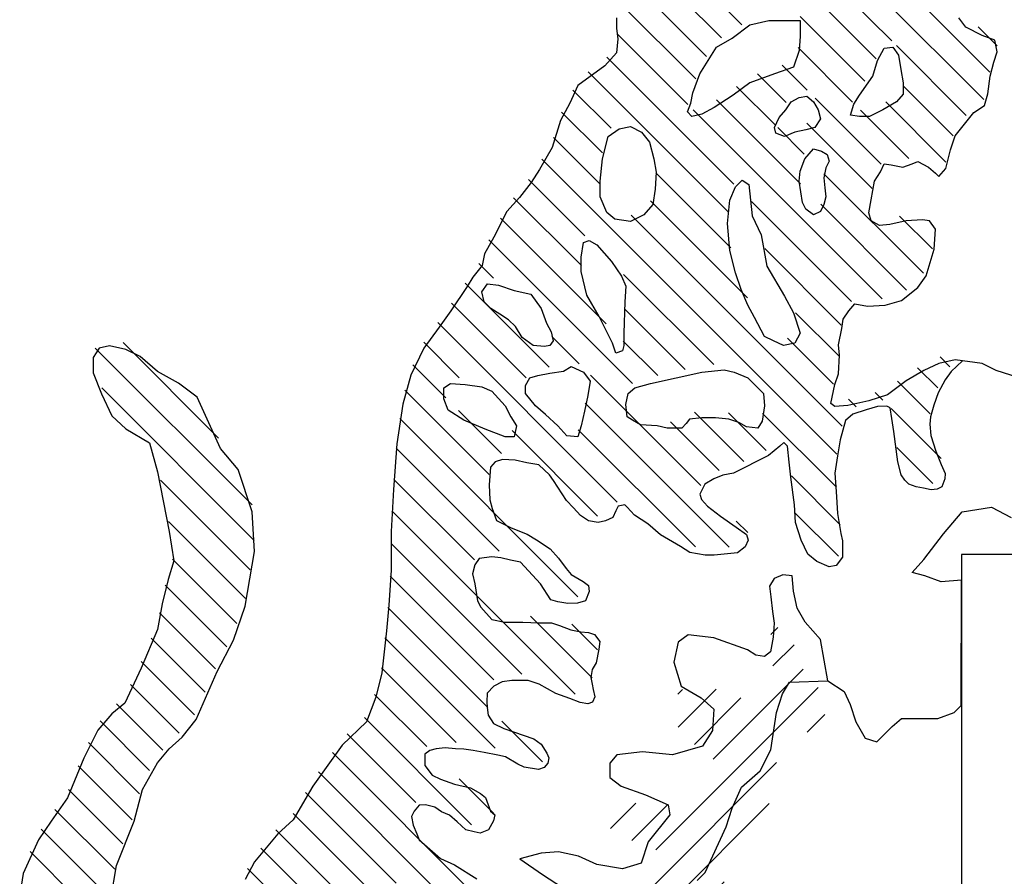
# Model space of a CAD drawing. Units: inches. Extents: x -4 to 527058, y 1 to 279668.
# Drawn here: x 78502 to 79316, y 266484 to 267192 of the extents above; entities that cross this region are included whole.
import ezdxf

# ---------------------------------------------------------------- set-up
doc = ezdxf.new("R2010")
doc.units = ezdxf.units.IN
doc.header["$MEASUREMENT"] = 0
doc.layers.add('AC', color=7, linetype='Continuous')

# ---------------------------------------------------------------- blocks, each defined once
blk = doc.blocks.new('*X39')
at = {"color": 0}
for p, q in [((1073.8694, 264.4186), (1073.1671, 265.1208)), ((1073.9939, 264.5592), (1073.4529, 265.1002)), ((1074.7232, 264.0951), (1073.77, 265.0484)), ((1072.804, 264.6884), (1072.4997, 264.9928)), ((1072.439, 264.258), (1071.8422, 264.8548)), ((1072.526, 264.4362), (1072.0609, 264.9013)), ((1072.6439, 264.5834), (1072.3183, 264.909)), ((1074.7726, 264.3109), (1074.2665, 264.8169)), ((1073.7814, 264.2414), (1073.2682, 264.7546)), ((1072.3765, 264.0553), (1071.8194, 264.6124)), ((1074.829, 264.5196), (1074.6784, 264.6702)), ((1073.6831, 264.0745), (1073.2504, 264.5072)), ((1074.5851, 263.968), (1074.0307, 264.5224)), ((1072.7422, 263.4245), (1071.7351, 264.4316)), ((1072.6965, 263.205), (1071.586, 264.3155)), ((1073.1571, 264.0703), (1072.9287, 264.2986)), ((1073.323, 264.1695), (1073.1237, 264.3688)), ((1071.7678, 263.8685), (1071.4657, 264.1706)), ((1073.0707, 263.8914), (1072.7631, 264.1991)), ((1074.4804, 263.8076), (1074.0833, 264.2047)), ((1073.2707, 263.4263), (1072.6034, 264.0936)), ((1073.9095, 263.583), (1073.386, 264.1065)), ((1074.4234, 263.5994), (1073.9455, 264.0773)), ((1071.6997, 263.6715), (1071.3758, 263.9954)), ((1073.9172, 262.5146), (1072.4182, 264.0136)), ((1074.1305, 263.6271), (1073.7462, 264.0115)), ((1073.838, 263.3893), (1073.3202, 263.9072)), ((1073.2992, 263.6629), (1073.0896, 263.8726)), ((1071.6823, 263.4237), (1071.3109, 263.7951)), ((1073.5583, 261.2825), (1071.2187, 263.6221)), ((1072.7176, 262.9187), (1072.1217, 263.5147)), ((1071.5603, 263.0154), (1071.1145, 263.4611)), ((1074.2447, 262.7175), (1073.4563, 263.5058)), ((1071.5323, 262.7782), (1070.9948, 263.3156)), ((1072.8486, 262.5225), (1072.0801, 263.2911)), ((1073.6737, 262.493), (1072.8805, 263.2861)), ((1074.1119, 262.5851), (1073.4311, 263.2658)), ((1071.7283, 262.3171), (1070.89, 263.1553)), ((1073.6014, 261.5046), (1071.9276, 263.1784)), ((1074.3157, 262.9116), (1074.0559, 263.1714)), ((1071.9369, 261.8433), (1070.7982, 262.982)), ((1073.5939, 262.3076), (1072.9863, 262.9152)), ((1070.8365, 262.6785), (1070.7186, 262.7964)), ((1072.5823, 261.9933), (1071.8669, 262.7087)), ((1071.2761, 261.9737), (1070.6097, 262.6401)), ((1071.0953, 261.8893), (1070.5036, 262.4811)), ((1072.3554, 261.955), (1071.8735, 262.437)), ((1073.5767, 262.0596), (1073.231, 262.4053)), ((1071.8158, 260.9037), (1070.3933, 262.3262)), ((1071.5158, 261.9992), (1071.2986, 262.2164)), ((1073.533, 261.8382), (1073.1681, 262.203)), ((1068.9214, 260.8812), (1067.6778, 262.1249)), ((1068.6561, 261.4118), (1067.8985, 262.1694)), ((1070.5642, 261.8901), (1070.2823, 262.172)), ((1072.1376, 261.9077), (1071.8651, 262.1802)), ((1074.4548, 261.977), (1074.3765, 262.0553)), ((1070.4581, 261.7311), (1070.1965, 261.9927)), ((1074.3581, 261.8086), (1074.1982, 261.9685)), ((1072.4806, 261.0344), (1071.6046, 261.9104)), ((1068.938, 260.5995), (1067.7287, 261.8088)), ((1074.2983, 261.6032), (1074.0389, 261.8626)), ((1070.8025, 261.1215), (1070.1335, 261.7905)), ((1073.712, 261.6592), (1073.6505, 261.7207)), ((1073.9236, 261.7127), (1073.8631, 261.7732)), ((1072.7044, 260.5454), (1071.5613, 261.6885)), ((1074.3861, 261.2502), (1073.9904, 261.646)), ((1071.505, 260.1539), (1070.0924, 261.5664)), ((1070.9001, 261.289), (1070.5581, 261.631)), ((1072.8202, 261.2252), (1072.4297, 261.6156)), ((1072.997, 261.3135), (1072.6981, 261.6124)), ((1073.5546, 261.0211), (1072.9687, 261.6069)), ((1072.6249, 261.1553), (1072.2389, 261.5413)), ((1071.6614, 260.793), (1070.9839, 261.4704)), ((1072.4369, 260.5478), (1071.5072, 261.4775)), ((1070.8797, 260.514), (1070.0636, 261.3301)), ((1074.3187, 261.0524), (1074.0343, 261.3369)), ((1073.586, 260.7245), (1073.1996, 261.1109)), ((1068.9065, 260.3658), (1068.1938, 261.0786)), ((1070.6837, 260.4448), (1070.0446, 261.0839)), ((1071.4837, 259.3797), (1070.0301, 260.8333)), ((1073.5708, 260.4745), (1073.2286, 260.8167)), ((1068.8679, 260.1393), (1068.2585, 260.7487)), ((1072.853, 260.662), (1072.7613, 260.7537)), ((1071.0595, 259.5387), (1070.0238, 260.5744)), ((1068.8013, 259.9407), (1068.2896, 260.4524)), ((1070.8382, 259.4948), (1070.0172, 260.3158)), ((1068.72, 259.7568), (1068.2319, 260.245)), ((1068.631, 259.5807), (1068.1864, 260.0253)), ((1070.7919, 259.276), (1069.999, 260.0688)), ((1071.6185, 259.51), (1071.1294, 259.9991)), ((1071.6608, 259.7328), (1071.457, 259.9367)), ((1068.55, 259.3965), (1068.1214, 259.8252)), ((1070.8499, 258.9528), (1069.975, 259.8277)), ((1068.4654, 259.2159), (1068.0424, 259.639)), ((1070.5397, 258.9979), (1069.9472, 259.5903)), ((1068.3443, 259.0719), (1067.958, 259.4582)), ((1070.3061, 258.9663), (1069.8931, 259.3793)), ((1068.2131, 258.9379), (1067.8455, 259.3056)), ((1068.1087, 258.7771), (1067.7174, 259.1685)), ((1070.662, 258.3452), (1069.8119, 259.1953)), ((1071.2232, 258.8446), (1070.902, 259.1658)), ((1070.2207, 258.5213), (1069.676, 259.066)), ((1068.0293, 258.5914), (1067.6239, 258.9968)), ((1070.8826, 257.5943), (1069.5578, 258.9191)), ((1067.9704, 258.3852), (1067.542, 258.8135)), ((1070.4636, 257.7481), (1069.4473, 258.7644)), ((1070.8377, 258.4347), (1070.5629, 258.7095)), ((1067.8953, 258.1951), (1067.4646, 258.6258)), ((1070.0626, 257.8839), (1069.3443, 258.6023)), ((1067.8327, 257.9925), (1067.358, 258.4672)), ((1069.8499, 257.8314), (1069.2464, 258.435)), ((1067.7923, 257.7677), (1067.2496, 258.3104)), ((1070.5074, 256.9088), (1069.1106, 258.3056)), ((1067.7829, 257.512), (1067.162, 258.1329)), ((1070.3365, 256.8145), (1068.99, 258.161)), ((1069.7071, 257.1788), (1068.886, 257.9998))]:
    blk.add_line(p, q, dxfattribs=at)
blk = doc.blocks.new('*X40')
at = {"color": 0}
for p, q in [((1073.0344, 260.3035), (1073.0915, 260.3606)), ((1073.052, 260.056), (1073.2195, 260.2235)), ((1072.5786, 259.3174), (1073.2913, 260.0301)), ((1072.1241, 258.5977), (1073.4115, 259.8851)), ((1072.2981, 259.8324), (1072.334, 259.8683)), ((1072.3009, 259.57), (1072.6025, 259.8716)), ((1072.4294, 259.4333), (1072.7976, 259.8015)), ((1073.3224, 259.5309), (1073.4628, 259.6713)), ((1072.1021, 258.3106), (1073.0808, 259.2892)), ((1071.2774, 257.2207), (1073.0214, 258.9647)), ((1071.7624, 258.7663), (1071.9637, 258.9676)), ((1071.9333, 258.6721), (1072.216, 258.9548)), ((1071.4882, 257.1664), (1072.6659, 258.344)), ((1071.0901, 258.094), (1071.1494, 258.1534)), ((1071.2478, 257.9866), (1071.4267, 258.1655)), ((1071.4011, 257.8747), (1071.622, 258.0956)), ((1071.472, 257.6805), (1071.8408, 258.0493)), ((1071.5593, 256.9723), (1072.4392, 257.8522)), ((1071.3502, 256.498), (1072.5058, 257.6536)), ((1072.0801, 256.9628), (1072.5823, 257.4649)), ((1072.339, 256.9565), (1072.6629, 257.2803)), ((1071.8159, 256.1682), (1072.7526, 257.105)), ((1071.7017, 255.7888), (1072.8302, 256.9173)), ((1071.6511, 255.4731), (1072.8383, 256.6603)), ((1071.4105, 256.2932), (1071.6161, 256.4988)), ((1071.7236, 255.2804), (1072.8477, 256.4045)), ((1071.4792, 254.7709), (1072.5909, 255.8826)), ((1071.6886, 254.7151), (1072.535, 255.5616)), ((1074.04, 255.2103), (1074.3426, 255.513)), ((1071.7683, 254.5297), (1072.4963, 255.2577)), ((1073.9644, 254.8696), (1074.1766, 255.0818)), ((1071.495, 255.0518), (1071.5127, 255.0695)), ((1071.73, 254.2262), (1072.491, 254.9872)), ((1071.7848, 254.0158), (1072.506, 254.737)), ((1073.2275, 254.1327), (1073.7179, 254.6231)), ((1073.6123, 254.2523), (1074.0082, 254.6482)), ((1072.2993, 254.2651), (1072.6227, 254.5885)), ((1072.3836, 254.0843), (1072.8522, 254.5528)), ((1072.7951, 254.2306), (1073.1075, 254.543)), ((1073.0736, 254.244), (1073.4045, 254.5748)), ((1072.5068, 253.9423), (1072.6936, 254.1291))]:
    blk.add_line(p, q, dxfattribs=at)

msp = doc.modelspace()

# ---------------------------------------------------------------- linework, layer by layer
at = {"layer": 'AC', "color": 2}
for p, q in [((78995.65, 267193.46, 500), (78995.65, 267184.77, 500)), ((79105.99, 267187.66, 500), (79121.69, 267191.36, 500)), ((79121.69, 267191.36, 500), (79147.56, 267191.36, 500)), ((79147.56, 267191.36, 500), (79147.56, 267178.43, 500)), ((79284.41, 267185.74, 500), (79278.62, 267193.46, 500)), ((78995.65, 267184.77, 500), (78996.62, 267176.09, 500)), ((79091.21, 267176.58, 500), (79105.99, 267187.66, 500)), ((79297.93, 267178.98, 500), (79284.41, 267185.74, 500)), ((78996.62, 267176.09, 500), (78995.65, 267164.51, 500)), ((79078.27, 267169.2, 500), (79091.21, 267176.58, 500)), ((79147.56, 267178.43, 500), (79146.64, 267166.43, 500)), ((79308.56, 267175.12, 500), (79297.93, 267178.98, 500)), ((79310.49, 267165.47, 500), (79308.56, 267175.12, 500)), ((78995.65, 267164.51, 500), (78986, 267153.89, 500)), ((79064.42, 267147.04, 500), (79078.27, 267169.2, 500)), ((79146.64, 267166.43, 500), (79142.02, 267152.58, 500)), ((79211.3, 267158.12, 500), (79216.85, 267168.27, 500)), ((79216.85, 267168.27, 500), (79224.24, 267169.2, 500)), ((79224.24, 267169.2, 500), (79228.85, 267162.74, 500)), ((79307.59, 267156.79, 500), (79310.49, 267165.47, 500)), ((79207.61, 267145.2, 500), (79211.3, 267158.12, 500)), ((79228.85, 267162.74, 500), (79230.7, 267150.73, 500)), ((79304.69, 267145.2, 500), (79307.59, 267156.79, 500)), ((78986, 267153.89, 500), (78963.78, 267137.48, 500)), ((79142.02, 267152.58, 500), (79126.31, 267147.04, 500)), ((79230.7, 267150.73, 500), (79232.55, 267139.66, 500)), ((79058.87, 267131.35, 500), (79064.42, 267147.04, 500)), ((79126.31, 267147.04, 500), (79105.99, 267139.66, 500)), ((79196.52, 267129.5, 500), (79207.61, 267145.2, 500)), ((79302.76, 267130.73, 500), (79304.69, 267145.2, 500)), ((78963.78, 267137.48, 500), (78957.02, 267123.01, 500)), ((79105.99, 267139.66, 500), (79092.13, 267129.5, 500)), ((79232.55, 267139.66, 500), (79232.55, 267130.42, 500)), ((79057.02, 267123.04, 500), (79058.87, 267131.35, 500)), ((79092.13, 267129.5, 500), (79076.42, 267119.35, 500)), ((79135.55, 267117.5, 500), (79140.17, 267123.96, 500)), ((79140.17, 267123.96, 500), (79146.63, 267127.65, 500)), ((79146.63, 267127.65, 500), (79153.1, 267128.58, 500)), ((79153.1, 267128.58, 500), (79158.64, 267123.96, 500)), ((79158.64, 267123.96, 500), (79162.34, 267117.5, 500)), ((79191.9, 267122.12, 500), (79196.52, 267129.5, 500)), ((79227.01, 267123.96, 500), (79215.92, 267117.5, 500)), ((79232.55, 267130.42, 500), (79227.01, 267123.96, 500)), ((79299.86, 267121.08, 500), (79302.76, 267130.73, 500)), ((78957.02, 267123.01, 500), (78949.3, 267108.53, 500)), ((79054.25, 267115.65, 500), (79057.02, 267123.04, 500)), ((79057.95, 267111.96, 500), (79054.25, 267115.65, 500)), ((79076.42, 267119.35, 500), (79066.26, 267113.81, 500)), ((79130.01, 267111.04, 500), (79135.55, 267117.5, 500)), ((79162.34, 267117.5, 500), (79164.19, 267110.11, 500)), ((79189.13, 267112.88, 500), (79191.9, 267122.12, 500)), ((79215.92, 267117.5, 500), (79204.84, 267111.96, 500)), ((79291.17, 267115.29, 500), (79299.86, 267121.08, 500)), ((78949.3, 267108.53, 500), (78942.54, 267086.33, 500)), ((79066.26, 267113.81, 500), (79057.95, 267111.96, 500)), ((79126.31, 267102.73, 500), (79130.01, 267111.04, 500)), ((79164.19, 267110.11, 500), (79159.57, 267102.73, 500)), ((79196.52, 267111.96, 500), (79189.13, 267112.88, 500)), ((79204.84, 267111.96, 500), (79196.52, 267111.96, 500)), ((79275.72, 267095.98, 500), (79291.17, 267115.29, 500)), ((78988.66, 267095.34, 500), (78997.9, 267101.81, 500)), ((78997.9, 267101.81, 500), (79007.14, 267103.65, 500)), ((79007.14, 267103.65, 500), (79016.38, 267099.04, 500)), ((79127.23, 267098.11, 500), (79126.31, 267102.73, 500)), ((79152.18, 267100.88, 500), (79142.94, 267099.04, 500)), ((79159.57, 267102.73, 500), (79152.18, 267100.88, 500)), ((78984.04, 267076.88, 500), (78988.66, 267095.34, 500)), ((79016.38, 267099.04, 500), (79022.84, 267090.73, 500)), ((79134.63, 267095.34, 500), (79127.23, 267098.11, 500)), ((79142.94, 267099.04, 500), (79134.63, 267095.34, 500)), ((79271.86, 267084.4, 500), (79275.72, 267095.98, 500)), ((78942.54, 267086.33, 500), (78931.91, 267068, 500)), ((79022.84, 267090.73, 500), (79026.54, 267076.88, 500)), ((79151.25, 267076.88, 500), (79158.64, 267085.19, 500)), ((79158.64, 267085.19, 500), (79165.11, 267083.34, 500)), ((79165.11, 267083.34, 500), (79169.73, 267080.57, 500)), ((79267.99, 267068.96, 500), (79271.86, 267084.4, 500)), ((78982.2, 267058.42, 500), (78984.04, 267076.88, 500)), ((79026.54, 267076.88, 500), (79028.39, 267065.8, 500)), ((79147.56, 267066.72, 500), (79151.25, 267076.88, 500)), ((79171.58, 267075.03, 500), (79168.81, 267069.49, 500)), ((79169.73, 267080.57, 500), (79171.58, 267075.03, 500)), ((79239.99, 267072.82, 500), (79244.82, 267074.75, 500)), ((79244.82, 267074.75, 500), (79253.51, 267069.93, 500)), ((78931.91, 267068, 500), (78925.15, 267057.38, 500)), ((79146.63, 267058.42, 500), (79147.56, 267066.72, 500)), ((79168.81, 267069.49, 500), (79166.96, 267061.18, 500)), ((79213.91, 267066.07, 500), (79216.81, 267072.82, 500)), ((79216.81, 267072.82, 500), (79222.6, 267071.86, 500)), ((79222.6, 267071.86, 500), (79232.26, 267069.93, 500)), ((79232.26, 267069.93, 500), (79239.99, 267072.82, 500)), ((79253.51, 267069.93, 500), (79259.3, 267065.1, 500)), ((79262.2, 267062.21, 500), (79267.99, 267068.96, 500)), ((79028.39, 267065.8, 500), (79027.46, 267051.95, 500)), ((79093.98, 267053.8, 500), (79099.52, 267059.34, 500)), ((79099.52, 267059.34, 500), (79105.06, 267055.65, 500)), ((79166.96, 267061.18, 500), (79167.88, 267052.88, 500)), ((79209.08, 267058.35, 500), (79213.91, 267066.07, 500)), ((79259.3, 267065.1, 500), (79262.2, 267062.21, 500)), ((78925.15, 267057.38, 500), (78915.5, 267044.84, 500)), ((78982.2, 267045.49, 500), (78982.2, 267058.42, 500)), ((79027.46, 267051.95, 500), (79025.61, 267039.03, 500)), ((79089.36, 267042.72, 500), (79093.98, 267053.8, 500)), ((79105.06, 267055.65, 500), (79107.83, 267029.8, 500)), ((79149.41, 267040.87, 500), (79146.63, 267058.42, 500)), ((79167.88, 267052.88, 500), (79168.81, 267045.49, 500)), ((79206.19, 267042.9, 500), (79209.08, 267058.35, 500)), ((78915.5, 267044.84, 500), (78904.87, 267033.25, 500)), ((78987.74, 267032.57, 500), (78982.2, 267045.49, 500)), ((79087.51, 267023.33, 500), (79089.36, 267042.72, 500)), ((79168.81, 267045.49, 500), (79166.96, 267039.03, 500)), ((79204.25, 267032.29, 500), (79206.19, 267042.9, 500)), ((79025.61, 267039.03, 500), (79018.22, 267030.72, 500)), ((79152.18, 267035.34, 500), (79149.41, 267040.87, 500)), ((79158.64, 267030.72, 500), (79152.18, 267035.34, 500)), ((79166.96, 267039.03, 500), (79164.19, 267033.49, 500)), ((78904.87, 267033.25, 500), (78894.25, 267012.02, 500)), ((78994.2, 267027.03, 500), (78987.74, 267032.57, 500)), ((79007.14, 267025.18, 500), (78994.2, 267027.03, 500)), ((79018.22, 267030.72, 500), (79007.14, 267025.18, 500)), ((79107.83, 267029.8, 500), (79115.22, 267014.1, 500)), ((79164.19, 267033.49, 500), (79158.64, 267030.72, 500)), ((79206.19, 267025.53, 500), (79204.25, 267032.29, 500)), ((79248.68, 267026.5, 500), (79235.16, 267025.53, 500)), ((79254.47, 267025.53, 500), (79248.68, 267026.5, 500)), ((79089.36, 267001.18, 500), (79087.51, 267023.33, 500)), ((79212.95, 267021.67, 500), (79206.19, 267025.53, 500)), ((79221.64, 267022.64, 500), (79212.95, 267021.67, 500)), ((79235.16, 267025.53, 500), (79221.64, 267022.64, 500)), ((79259.3, 267018.78, 500), (79254.47, 267025.53, 500)), ((79258.34, 267002.37, 500), (79259.3, 267018.78, 500)), ((78894.25, 267012.02, 500), (78886.52, 266998.51, 500)), ((79115.22, 267014.1, 500), (79119.84, 266988.25, 500)), ((78966.49, 266995.64, 500), (78968.34, 267007.64, 500)), ((78968.34, 267007.64, 500), (78972.96, 267009.49, 500)), ((78972.96, 267009.49, 500), (78979.42, 267005.79, 500)), ((78979.42, 267005.79, 500), (78991.43, 266991.95, 500)), ((79251.58, 266980.17, 500), (79258.34, 267002.37, 500)), ((78886.52, 266998.51, 500), (78884.59, 266988.86, 500)), ((78966.49, 266983.64, 500), (78966.49, 266995.64, 500)), ((79093.98, 266982.71, 500), (79089.36, 267001.18, 500)), ((78884.59, 266988.86, 500), (78876.87, 266979.21, 500)), ((78991.43, 266991.95, 500), (78999.75, 266979.94, 500)), ((79119.84, 266988.25, 500), (79134.62, 266963.33, 500)), ((78876.87, 266979.21, 500), (78872.04, 266971.49, 500)), ((78971.11, 266964.25, 500), (78966.49, 266983.64, 500)), ((78999.75, 266979.94, 500), (79003.44, 266971.63, 500)), ((79098.6, 266968.87, 500), (79093.98, 266982.71, 500)), ((79244.82, 266970.52, 500), (79251.58, 266980.17, 500)), ((78872.04, 266971.49, 500), (78858.52, 266951.22, 500)), ((78884.27, 266967.02, 500), (78888.89, 266973.48, 500)), ((78888.89, 266973.48, 500), (78898.13, 266972.56, 500)), ((78898.13, 266972.56, 500), (78911.06, 266967.94, 500)), ((79003.44, 266971.63, 500), (79002.52, 266958.71, 500)), ((79231.29, 266959.91, 500), (79244.82, 266970.52, 500)), ((78886.12, 266958.71, 500), (78884.27, 266967.02, 500)), ((78911.06, 266967.94, 500), (78924.92, 266965.17, 500)), ((78924.92, 266965.17, 500), (78933.23, 266953.17, 500)), ((78981.27, 266946.71, 500), (78971.11, 266964.25, 500)), ((79104.14, 266955.94, 500), (79098.6, 266968.87, 500)), ((79134.62, 266963.33, 500), (79142.02, 266949.48, 500)), ((78891.66, 266953.17, 500), (78886.12, 266958.71, 500)), ((78899.05, 266948.56, 500), (78891.66, 266953.17, 500)), ((78933.23, 266953.17, 500), (78937.85, 266941.17, 500)), ((79002.52, 266958.71, 500), (79001.59, 266932.86, 500)), ((79109.68, 266945.79, 500), (79104.14, 266955.94, 500)), ((79187.84, 266951.22, 500), (79192.66, 266957.01, 500)), ((79192.66, 266957.01, 500), (79203.29, 266955.08, 500)), ((79203.29, 266955.08, 500), (79217.77, 266956.05, 500)), ((79217.77, 266956.05, 500), (79231.29, 266959.91, 500)), ((78858.52, 266951.22, 500), (78848.86, 266937.71, 500)), ((78906.44, 266943.94, 500), (78899.05, 266948.56, 500)), ((78992.36, 266924.55, 500), (78981.27, 266946.71, 500)), ((79118, 266930.09, 500), (79109.68, 266945.79, 500)), ((79142.02, 266949.48, 500), (79147.56, 266932.86, 500)), ((79182.04, 266936.74, 500), (79183.01, 266944.46, 500)), ((79183.01, 266944.46, 500), (79187.84, 266951.22, 500)), ((78848.86, 266937.71, 500), (78836.3, 266920.34, 500)), ((78911.98, 266938.4, 500), (78906.44, 266943.94, 500)), ((78917.53, 266929.17, 500), (78911.98, 266938.4, 500)), ((78937.85, 266941.17, 500), (78941.55, 266933.78, 500)), ((79179.14, 266923.23, 500), (79182.04, 266936.74, 500)), ((78926.77, 266922.71, 500), (78917.53, 266929.17, 500)), ((78941.55, 266933.78, 500), (78943.39, 266926.4, 500)), ((79001.59, 266932.86, 500), (79001.59, 266922.71, 500)), ((79125.39, 266926.4, 500), (79118, 266930.09, 500)), ((79147.56, 266932.86, 500), (79142.94, 266924.55, 500)), ((78567.83, 266920.34, 500), (78563, 266912.62, 500)), ((78576.52, 266922.27, 500), (78567.83, 266920.34, 500)), ((78590.04, 266919.37, 500), (78576.52, 266922.27, 500)), ((78836.3, 266920.34, 500), (78825.68, 266898.14, 500)), ((78936, 266921.78, 500), (78926.77, 266922.71, 500)), ((78940.62, 266922.71, 500), (78936, 266921.78, 500)), ((78943.39, 266926.4, 500), (78940.62, 266922.71, 500)), ((78995.13, 266916.24, 500), (78992.36, 266924.55, 500)), ((79001.59, 266922.71, 500), (79000.67, 266918.09, 500)), ((79133.7, 266922.71, 500), (79125.39, 266926.4, 500)), ((79142.94, 266924.55, 500), (79133.7, 266922.71, 500)), ((79180.11, 266914.55, 500), (79179.14, 266923.23, 500)), ((78563, 266912.62, 500), (78563, 266900.07, 500)), ((78601.63, 266913.58, 500), (78590.04, 266919.37, 500)), ((78616.11, 266901.04, 500), (78601.63, 266913.58, 500)), ((79000.67, 266918.09, 500), (78995.13, 266916.24, 500)), ((79179.14, 266899.1, 500), (79180.11, 266914.55, 500)), ((78951.71, 266901.47, 500), (78958.18, 266905.17, 500)), ((78958.18, 266905.17, 500), (78968.34, 266900.55, 500)), ((79262.2, 266907.79, 500), (79249.65, 266902, 500)), ((79275.72, 266910.69, 500), (79262.2, 266907.79, 500)), ((79281.66, 266909.91, 500), (79272.22, 266901.12, 500)), ((79297.93, 266907.79, 500), (79275.72, 266910.69, 500)), ((79309.52, 266902, 500), (79297.93, 266907.79, 500)), ((78563, 266900.07, 500), (78569.76, 266882.7, 500)), ((78633.5, 266891.39, 500), (78616.11, 266901.04, 500)), ((78825.68, 266898.14, 500), (78818.92, 266874.01, 500)), ((78920.3, 266889.47, 500), (78923.99, 266895.93, 500)), ((78923.99, 266895.93, 500), (78930.46, 266897.78, 500)), ((78930.46, 266897.78, 500), (78940.62, 266899.63, 500)), ((78940.62, 266899.63, 500), (78951.71, 266901.47, 500)), ((78968.34, 266900.55, 500), (78973.88, 266893.16, 500)), ((79023.77, 266891.32, 500), (79066.26, 266900.55, 500)), ((79066.26, 266900.55, 500), (79084.74, 266902.4, 500)), ((79084.74, 266902.4, 500), (79093.05, 266900.55, 500)), ((79093.05, 266900.55, 500), (79104.14, 266895.93, 500)), ((79104.14, 266895.93, 500), (79117.07, 266883.01, 500)), ((79176.25, 266890.42, 500), (79179.14, 266899.1, 500)), ((79249.65, 266902, 500), (79235.16, 266893.31, 500)), ((79272.22, 266901.12, 500), (79267.38, 266894.33, 500)), ((79327.87, 266896.21, 500), (79309.52, 266902, 500)), ((78648.95, 266879.8, 500), (78633.5, 266891.39, 500)), ((78852.86, 266887.62, 500), (78858.4, 266891.32, 500)), ((78852.86, 266878.39, 500), (78852.86, 266887.62, 500)), ((78858.4, 266891.32, 500), (78870.41, 266890.39, 500)), ((78870.41, 266890.39, 500), (78884.27, 266888.55, 500)), ((78884.27, 266888.55, 500), (78892.58, 266884.85, 500)), ((78920.3, 266883.01, 500), (78920.3, 266889.47, 500)), ((78973.88, 266893.16, 500), (78972.03, 266881.16, 500)), ((79005.29, 266883.01, 500), (79010.83, 266887.62, 500)), ((79010.83, 266887.62, 500), (79023.77, 266891.32, 500)), ((79172.91, 266874.75, 500), (79176.25, 266890.42, 500)), ((79235.16, 266893.31, 500), (79219.71, 266881.73, 500)), ((79267.38, 266894.33, 500), (79261.69, 266883.58, 500)), ((78569.76, 266882.7, 500), (78578.45, 266864.36, 500)), ((78658.61, 266858.57, 500), (78648.95, 266879.8, 500)), ((78892.58, 266884.85, 500), (78903.67, 266872.85, 500)), ((78928.61, 266872.85, 500), (78920.3, 266883.01, 500)), ((78972.03, 266881.16, 500), (78969.26, 266868.24, 500)), ((79003.44, 266873.78, 500), (79005.29, 266883.01, 500)), ((79117.07, 266883.01, 500), (79118, 266872.85, 500)), ((79219.71, 266881.73, 500), (79204.25, 266876.91, 500)), ((79261.69, 266883.58, 500), (79257.88, 266873.41, 500)), ((78818.92, 266874.01, 500), (78814.09, 266841.2, 500)), ((78856.56, 266869.16, 500), (78852.86, 266878.39, 500)), ((78903.67, 266872.85, 500), (78908.29, 266863.62, 500)), ((78936.93, 266865.47, 500), (78928.61, 266872.85, 500)), ((79004.37, 266863.62, 500), (79003.44, 266873.78, 500)), ((79118, 266872.85, 500), (79116.15, 266859.93, 500)), ((79176.25, 266872.08, 500), (79172.91, 266874.75, 500)), ((79186.87, 266873.05, 500), (79176.25, 266872.08, 500)), ((79204.25, 266876.91, 500), (79186.87, 266873.05, 500)), ((79211.43, 266872.05, 500), (79202.16, 266869.46, 500)), ((79219.22, 266872.42, 500), (79211.43, 266872.05, 500)), ((79222.03, 266871.13, 500), (79219.22, 266872.42, 500)), ((79257.88, 266873.41, 500), (79255.33, 266863.76, 500)), ((78578.45, 266864.36, 500), (78590.04, 266853.75, 500)), ((78869.49, 266860.85, 500), (78856.56, 266869.16, 500)), ((78908.29, 266863.62, 500), (78912.91, 266856.24, 500)), ((78947.09, 266856.24, 500), (78936.93, 266865.47, 500)), ((78969.26, 266868.24, 500), (78966.49, 266856.24, 500)), ((79008.99, 266860.85, 500), (79004.37, 266863.62, 500)), ((79191.03, 266865.75, 500), (79185.1, 266860.56, 500)), ((79202.16, 266869.46, 500), (79191.03, 266865.75, 500)), ((79223.3, 266862.23, 500), (79222.03, 266871.13, 500)), ((79255.33, 266863.76, 500), (79254.57, 266857.66, 500)), ((78668.26, 266837.34, 500), (78658.61, 266858.57, 500)), ((78887.04, 266853.47, 500), (78869.49, 266860.85, 500)), ((78912.91, 266856.24, 500), (78911.06, 266847, 500)), ((78954.48, 266847.93, 500), (78947.09, 266856.24, 500)), ((78966.49, 266856.24, 500), (78963.72, 266847, 500)), ((79015.45, 266857.16, 500), (79008.99, 266860.85, 500)), ((79029.31, 266856.24, 500), (79015.45, 266857.16, 500)), ((79037.62, 266854.39, 500), (79029.31, 266856.24, 500)), ((79053.33, 266858.08, 500), (79049.63, 266854.39, 500)), ((79056.1, 266861.77, 500), (79053.33, 266858.08, 500)), ((79066.26, 266862.7, 500), (79056.1, 266861.77, 500)), ((79077.35, 266862.7, 500), (79066.26, 266862.7, 500)), ((79088.43, 266861.77, 500), (79077.35, 266862.7, 500)), ((79096.75, 266859, 500), (79088.43, 266861.77, 500)), ((79103.21, 266855.31, 500), (79096.75, 266859, 500)), ((79112.45, 266854.39, 500), (79103.21, 266855.31, 500)), ((79116.15, 266859.93, 500), (79112.45, 266854.39, 500)), ((79185.1, 266860.56, 500), (79180.65, 266844.62, 500)), ((79224.82, 266851.56, 500), (79223.3, 266862.23, 500)), ((79254.57, 266857.66, 500), (79255.59, 266848.26, 500)), ((78590.04, 266853.75, 500), (78609.35, 266842.17, 500)), ((78903.67, 266847, 500), (78887.04, 266853.47, 500)), ((78911.06, 266847, 500), (78903.67, 266847, 500)), ((78963.72, 266847, 500), (78954.48, 266847.93, 500)), ((79049.63, 266854.39, 500), (79037.62, 266854.39, 500)), ((79228.38, 266826.41, 500), (79224.82, 266851.56, 500)), ((79255.59, 266848.26, 500), (79259.66, 266835.3, 500)), ((78609.35, 266842.17, 500), (78616.11, 266818.04, 500)), ((78814.09, 266841.2, 500), (78811.19, 266803.56, 500)), ((79130.57, 266839.43, 500), (79121.3, 266831.65, 500)), ((79133.91, 266842.4, 500), (79130.57, 266839.43, 500)), ((79136.88, 266839.43, 500), (79133.91, 266842.4, 500)), ((79138.36, 266826.09, 500), (79136.88, 266839.43, 500)), ((79180.65, 266844.62, 500), (79178.42, 266831.28, 500)), ((78682.75, 266819.97, 500), (78668.26, 266837.34, 500)), ((79121.3, 266831.65, 500), (79092.37, 266817.19, 500)), ((79178.42, 266831.28, 500), (79176.19, 266817.19, 500)), ((79259.66, 266835.3, 500), (79263.98, 266824.37, 500)), ((78895.42, 266826.46, 500), (78891.34, 266822.01, 500)), ((78901.35, 266828.31, 500), (78895.42, 266826.46, 500)), ((78911.74, 266827.94, 500), (78901.35, 266828.31, 500)), ((78921.38, 266825.72, 500), (78911.74, 266827.94, 500)), ((78931.4, 266823.87, 500), (78921.38, 266825.72, 500)), ((78940.3, 266815.71, 500), (78931.4, 266823.87, 500)), ((79139.85, 266813.86, 500), (79138.36, 266826.09, 500)), ((79230.92, 266815.73, 500), (79228.38, 266826.41, 500)), ((79263.98, 266824.37, 500), (79267.29, 266816.75, 500)), ((78616.11, 266818.04, 500), (78625.77, 266768.82, 500)), ((78694.34, 266785.22, 500), (78682.75, 266819.97, 500)), ((78891.34, 266822.01, 500), (78890.23, 266807.56, 500)), ((78943.64, 266810.89, 500), (78940.3, 266815.71, 500)), ((79083.47, 266815.34, 500), (79076.05, 266812.37, 500)), ((79092.37, 266817.19, 500), (79083.47, 266815.34, 500)), ((79176.19, 266817.19, 500), (79177.31, 266802, 500)), ((79233.98, 266811.41, 500), (79230.92, 266815.73, 500)), ((79267.29, 266816.75, 500), (79267.03, 266812.43, 500)), ((78890.23, 266807.56, 500), (78890.97, 266794.95, 500)), ((78954.39, 266794.58, 500), (78943.64, 266810.89, 500)), ((79068.63, 266807.93, 500), (79064.55, 266799.77, 500)), ((79076.05, 266812.37, 500), (79068.63, 266807.93, 500)), ((79142.81, 266790.88, 500), (79139.85, 266813.86, 500)), ((79237.28, 266808.11, 500), (79233.98, 266811.41, 500)), ((79243.38, 266805.82, 500), (79237.28, 266808.11, 500)), ((79267.03, 266812.43, 500), (79264.74, 266805.82, 500)), ((78811.19, 266803.56, 500), (78809.26, 266768.82, 500)), ((79064.55, 266799.77, 500), (79066.04, 266795.32, 500)), ((79177.31, 266802, 500), (79178.42, 266783.83, 500)), ((79249.49, 266804.55, 500), (79243.38, 266805.82, 500)), ((79255.84, 266803.28, 500), (79249.49, 266804.55, 500)), ((79260.67, 266803.79, 500), (79255.84, 266803.28, 500)), ((79264.74, 266805.82, 500), (79260.67, 266803.79, 500)), ((78890.97, 266794.95, 500), (78892.82, 266787.91, 500)), ((78959.96, 266788.28, 500), (78954.39, 266794.58, 500)), ((79002.61, 266790.88, 500), (78997.05, 266789.77, 500)), ((79004.47, 266789.02, 500), (79002.61, 266790.88, 500)), ((79066.04, 266795.32, 500), (79070.86, 266789.77, 500)), ((79143.55, 266776.42, 500), (79142.81, 266790.88, 500)), ((78696.27, 266752.41, 500), (78694.34, 266785.22, 500)), ((78892.82, 266787.91, 500), (78896.53, 266777.9, 500)), ((78965.89, 266781.98, 500), (78959.96, 266788.28, 500)), ((78972.57, 266777.53, 500), (78965.89, 266781.98, 500)), ((78995.19, 266786.06, 500), (78992.6, 266780.5, 500)), ((78997.05, 266789.77, 500), (78995.19, 266786.06, 500)), ((79010.4, 266782.35, 500), (79004.47, 266789.02, 500)), ((79021.53, 266775.31, 500), (79010.4, 266782.35, 500)), ((79070.86, 266789.77, 500), (79081.61, 266781.61, 500)), ((79178.42, 266783.83, 500), (79181.02, 266767.15, 500)), ((79266.06, 266766.89, 500), (79281.51, 266785.22, 500)), ((79281.51, 266785.22, 500), (79305.66, 266789.08, 500)), ((79305.66, 266789.08, 500), (79322.08, 266780.4, 500)), ((78896.53, 266777.9, 500), (78908.4, 266771.97, 500)), ((78980.36, 266776.42, 500), (78972.57, 266777.53, 500)), ((78986.66, 266777.53, 500), (78980.36, 266776.42, 500)), ((78992.6, 266780.5, 500), (78986.66, 266777.53, 500)), ((79031.91, 266766.04, 500), (79021.53, 266775.31, 500)), ((79081.61, 266781.61, 500), (79094.6, 266772.34, 500)), ((79148.38, 266761.59, 500), (79143.55, 266776.42, 500)), ((78625.77, 266768.82, 500), (78629.63, 266744.69, 500)), ((78809.26, 266768.82, 500), (78809.26, 266736.97, 500)), ((78908.4, 266771.97, 500), (78921.75, 266766.78, 500)), ((78921.75, 266766.78, 500), (78929.54, 266761.97, 500)), ((79048.6, 266756.41, 500), (79031.91, 266766.04, 500)), ((79094.6, 266772.34, 500), (79103.13, 266766.41, 500)), ((79103.13, 266766.41, 500), (79104.61, 266761.6, 500)), ((79181.02, 266767.15, 500), (79182.5, 266761.22, 500)), ((79249.64, 266745.65, 500), (79266.06, 266766.89, 500)), ((78929.54, 266761.97, 500), (78940.67, 266754.55, 500)), ((79104.61, 266761.6, 500), (79102.01, 266756.04, 500)), ((79153.94, 266750.1, 500), (79148.38, 266761.59, 500)), ((79182.5, 266761.22, 500), (79182.5, 266747.51, 500)), ((78688.54, 266707.05, 500), (78696.27, 266752.41, 500)), ((78940.67, 266754.55, 500), (78947.72, 266746.77, 500)), ((79056.39, 266751.59, 500), (79048.6, 266756.41, 500)), ((79069, 266749.36, 500), (79056.39, 266751.59, 500)), ((79076.42, 266749.36, 500), (79069, 266749.36, 500)), ((79095.71, 266751.22, 500), (79076.42, 266749.36, 500)), ((79102.01, 266756.04, 500), (79095.71, 266751.22, 500)), ((79161.36, 266744.17, 500), (79153.94, 266750.1, 500)), ((80198.17, 266749.74, 500), (79280.8, 266749.75, 500)), ((79280.8, 266749.75, 500), (79280.8, 266304.58, 500)), ((78629.63, 266744.69, 500), (78624.8, 266729.25, 500)), ((78878.36, 266741.21, 500), (78876.5, 266733.8, 500)), ((78882.07, 266746.4, 500), (78878.36, 266741.21, 500)), ((78892.45, 266747.88, 500), (78882.07, 266746.4, 500)), ((78899.87, 266747.14, 500), (78892.45, 266747.88, 500)), ((78908.03, 266745.29, 500), (78899.87, 266747.14, 500)), ((78916.19, 266743.43, 500), (78908.03, 266745.29, 500)), ((78932.88, 266725.64, 500), (78916.19, 266743.43, 500)), ((78947.72, 266746.77, 500), (78954.02, 266738.24, 500)), ((79171.37, 266739.73, 500), (79161.36, 266744.17, 500)), ((79182.5, 266747.51, 500), (79177.31, 266740.84, 500)), ((79239.99, 266735.04, 500), (79249.64, 266745.65, 500)), ((78809.26, 266736.97, 500), (78807.33, 266708.02, 500)), ((78876.5, 266733.8, 500), (78878.36, 266725.64, 500)), ((78954.02, 266738.24, 500), (78958.1, 266733.43, 500)), ((78958.1, 266733.43, 500), (78968.12, 266727.5, 500)), ((79133.02, 266733.01, 500), (79126.04, 266729.91, 500)), ((79140.77, 266732.23, 500), (79133.02, 266733.01, 500)), ((79177.31, 266740.84, 500), (79171.37, 266739.73, 500)), ((79250.61, 266732.14, 500), (79239.99, 266735.04, 500)), ((78624.8, 266729.25, 500), (78619.98, 266708.98, 500)), ((78878.36, 266725.64, 500), (78880.58, 266711.56, 500)), ((78941.41, 266712.3, 500), (78932.88, 266725.64, 500)), ((78968.12, 266727.5, 500), (78972.57, 266724.16, 500)), ((79126.04, 266729.91, 500), (79122.17, 266723.71, 500)), ((79141.94, 266719.45, 500), (79140.77, 266732.23, 500)), ((79264.13, 266727.32, 500), (79250.61, 266732.14, 500)), ((79280.8, 266728.58, 500), (79264.13, 266727.32, 500)), ((79280.55, 266625.02, 500), (79280.8, 266728.58, 500)), ((78972.94, 266719.34, 500), (78969.97, 266711.56, 500)), ((78972.57, 266724.16, 500), (78972.94, 266719.34, 500)), ((79122.17, 266723.71, 500), (79123.33, 266714.8, 500)), ((79145.04, 266705.5, 500), (79141.94, 266719.45, 500)), ((78619.98, 266708.98, 500), (78616.11, 266687.75, 500)), ((78880.58, 266711.56, 500), (78883.55, 266706.37, 500)), ((78946.98, 266710.82, 500), (78941.41, 266712.3, 500)), ((78955.51, 266709.33, 500), (78946.98, 266710.82, 500)), ((78963.29, 266709.7, 500), (78955.51, 266709.33, 500)), ((78969.97, 266711.56, 500), (78963.29, 266709.7, 500)), ((79123.33, 266714.8, 500), (79124.49, 266702.79, 500)), ((78678.89, 266679.06, 500), (78688.54, 266707.05, 500)), ((78807.33, 266708.02, 500), (78805.4, 266686.78, 500)), ((78883.55, 266706.37, 500), (78892.45, 266695.99, 500)), ((79124.49, 266702.79, 500), (79126.04, 266693.1, 500)), ((79151.63, 266693.88, 500), (79145.04, 266705.5, 500)), ((78892.45, 266695.99, 500), (78903.21, 266693.77, 500)), ((78903.21, 266693.77, 500), (78918.04, 266693.77, 500)), ((78918.04, 266693.77, 500), (78931.4, 266693.4, 500)), ((78931.4, 266693.4, 500), (78941.78, 266693.4, 500)), ((78941.78, 266693.4, 500), (78948.46, 266691.17, 500)), ((79126.04, 266693.1, 500), (79125.27, 266681.48, 500)), ((79164.42, 266679.55, 500), (79151.63, 266693.88, 500)), ((78616.11, 266687.75, 500), (78602.59, 266655.9, 500)), ((78805.4, 266686.78, 500), (78801.54, 266652.04, 500)), ((78948.46, 266691.17, 500), (78957.73, 266687.47, 500)), ((78957.73, 266687.47, 500), (78966.26, 266685.98, 500)), ((78966.26, 266685.98, 500), (78972.57, 266685.24, 500)), ((78972.57, 266685.24, 500), (78977.39, 266683.76, 500)), ((78665.37, 266653.01, 500), (78678.89, 266679.06, 500)), ((78977.39, 266683.76, 500), (78981.84, 266677.83, 500)), ((78981.84, 266677.83, 500), (78981.1, 266671.53, 500)), ((79046.67, 266677.47, 500), (79043.13, 266660.96, 500)), ((79054.93, 266683.36, 500), (79046.67, 266677.47, 500)), ((79076.18, 266681, 500), (79054.93, 266683.36, 500)), ((79103.94, 266671.02, 500), (79076.18, 266681, 500)), ((79125.27, 266681.48, 500), (79122.94, 266669.47, 500)), ((79170.25, 266645.28, 500), (79164.42, 266679.55, 500)), ((78981.1, 266671.53, 500), (78978.87, 266660.41, 500)), ((79110.92, 266666.76, 500), (79103.94, 266671.02, 500)), ((79122.94, 266669.47, 500), (79117.9, 266665.6, 500)), ((78978.87, 266660.41, 500), (78975.53, 266654.85, 500)), ((79043.13, 266660.96, 500), (79049.03, 266640.91, 500)), ((79117.9, 266665.6, 500), (79110.92, 266666.76, 500)), ((78602.59, 266655.9, 500), (78589.07, 266626.95, 500)), ((78647.98, 266613.44, 500), (78665.37, 266653.01, 500)), ((78801.54, 266652.04, 500), (78796.71, 266631.77, 500)), ((78975.53, 266654.85, 500), (78974.42, 266648.18, 500)), ((78900.98, 266644.47, 500), (78894.31, 266641.13, 500)), ((78909.14, 266645.58, 500), (78900.98, 266644.47, 500)), ((78922.5, 266645.58, 500), (78909.14, 266645.58, 500)), ((78931.77, 266642.62, 500), (78922.5, 266645.58, 500)), ((78974.42, 266648.18, 500), (78975.53, 266642.62, 500)), ((79132.79, 266634.67, 500), (79138.58, 266644.32, 500)), ((79138.58, 266644.32, 500), (79170.45, 266645.28, 500)), ((79170.45, 266645.28, 500), (79183.97, 266636.6, 500)), ((78888.74, 266635.2, 500), (78888.37, 266628.16, 500)), ((78894.31, 266641.13, 500), (78888.74, 266635.2, 500)), ((78945.49, 266634.83, 500), (78931.77, 266642.62, 500)), ((78975.53, 266642.62, 500), (78976.28, 266638.17, 500)), ((78976.28, 266638.17, 500), (78977.76, 266632.24, 500)), ((79049.03, 266640.91, 500), (79065.55, 266631.47, 500)), ((79183.97, 266636.6, 500), (79188.8, 266625.98, 500)), ((78589.07, 266626.95, 500), (78578.45, 266618.26, 500)), ((78796.71, 266631.77, 500), (78788.98, 266611.51, 500)), ((78888.37, 266628.16, 500), (78888.74, 266623.34, 500)), ((78956.99, 266630.75, 500), (78945.49, 266634.83, 500)), ((78965.52, 266627.42, 500), (78956.99, 266630.75, 500)), ((78971.83, 266626.31, 500), (78965.52, 266627.42, 500)), ((78975.91, 266627.79, 500), (78971.83, 266626.31, 500)), ((78977.76, 266632.24, 500), (78975.91, 266627.79, 500)), ((79065.55, 266631.47, 500), (79076.18, 266622.04, 500)), ((79127.96, 266619.23, 500), (79132.79, 266634.67, 500)), ((78888.74, 266623.34, 500), (78889.48, 266617.04, 500)), ((79076.18, 266622.04, 500), (79075, 266604.35, 500)), ((79123.13, 266588.34, 500), (79127.96, 266619.23, 500)), ((79188.8, 266625.98, 500), (79193.63, 266611.51, 500)), ((79261.23, 266614.4, 500), (79274.75, 266619.23, 500)), ((79274.75, 266619.23, 500), (79280.55, 266625.02, 500)), ((78578.45, 266618.26, 500), (78566.86, 266604.75, 500)), ((78636.39, 266598.96, 500), (78647.98, 266613.44, 500)), ((78788.98, 266611.51, 500), (78768.7, 266592.21, 500)), ((78889.48, 266617.04, 500), (78893.94, 266610, 500)), ((79193.63, 266611.51, 500), (79201.36, 266597.99, 500)), ((79223.57, 266607.64, 500), (79231.29, 266614.4, 500)), ((79231.29, 266614.4, 500), (79244.81, 266614.4, 500)), ((79244.81, 266614.4, 500), (79261.23, 266614.4, 500)), ((78566.86, 266604.75, 500), (78555.27, 266581.59, 500)), ((78893.94, 266610, 500), (78902.47, 266605.92, 500)), ((78902.47, 266605.92, 500), (78927.32, 266597.4, 500)), ((79075, 266604.35, 500), (79066.73, 266591.38, 500)), ((79211.01, 266595.1, 500), (79223.57, 266607.64, 500)), ((78625.77, 266589.31, 500), (78636.39, 266598.96, 500)), ((78927.32, 266597.4, 500), (78933.25, 266592.95, 500)), ((79201.36, 266597.99, 500), (79211.01, 266595.1, 500)), ((78616.11, 266577.73, 500), (78625.77, 266589.31, 500)), ((78768.7, 266592.21, 500), (78754.21, 266571.94, 500)), ((78841.27, 266587.76, 500), (78837.19, 266584.79, 500)), ((78846.46, 266589.24, 500), (78841.27, 266587.76, 500)), ((78853.88, 266589.98, 500), (78846.46, 266589.24, 500)), ((78862.41, 266589.24, 500), (78853.88, 266589.98, 500)), ((78869.46, 266588.87, 500), (78862.41, 266589.24, 500)), ((78877.24, 266587.76, 500), (78869.46, 266588.87, 500)), ((78886.15, 266586.28, 500), (78877.24, 266587.76, 500)), ((78897.64, 266584.05, 500), (78886.15, 266586.28, 500)), ((78933.25, 266592.95, 500), (78938.07, 266585.54, 500)), ((79017.17, 266586.66, 500), (78995.93, 266584.3, 500)), ((79041.95, 266584.3, 500), (79017.17, 266586.66, 500)), ((79066.73, 266591.38, 500), (79041.95, 266584.3, 500)), ((79114.44, 266570.97, 500), (79123.13, 266588.34, 500)), ((78555.27, 266581.59, 500), (78541.75, 266548.78, 500)), ((78837.19, 266584.79, 500), (78837.19, 266575.53, 500)), ((78903.95, 266582.57, 500), (78897.64, 266584.05, 500)), ((78913.96, 266576.64, 500), (78903.95, 266582.57, 500)), ((78938.07, 266585.54, 500), (78939.56, 266581.83, 500)), ((78939.56, 266581.83, 500), (78938.81, 266577.38, 500)), ((78995.93, 266584.3, 500), (78990.03, 266577.23, 500)), ((78603.56, 266555.53, 500), (78616.11, 266577.73, 500)), ((78754.21, 266571.94, 500), (78744.56, 266558.43, 500)), ((78837.19, 266575.53, 500), (78843.12, 266567.37, 500)), ((78919.16, 266574.05, 500), (78913.96, 266576.64, 500)), ((78931.03, 266572.19, 500), (78919.16, 266574.05, 500)), ((78935.85, 266573.67, 500), (78931.03, 266572.19, 500)), ((78938.81, 266577.38, 500), (78935.85, 266573.67, 500)), ((78990.03, 266577.23, 500), (78990.03, 266565.43, 500)), ((79098.99, 266557.46, 500), (79114.44, 266570.97, 500)), ((78843.12, 266567.37, 500), (78850.17, 266564.04, 500)), ((78850.17, 266564.04, 500), (78861.67, 266559.96, 500)), ((78990.03, 266565.43, 500), (78999.47, 266558.36, 500)), ((78596.8, 266529.47, 500), (78603.56, 266555.53, 500)), ((78744.56, 266558.43, 500), (78728.14, 266530.44, 500)), ((78861.67, 266559.96, 500), (78875.02, 266557, 500)), ((78875.02, 266557, 500), (78883.18, 266552.18, 500)), ((78999.47, 266558.36, 500), (79019.53, 266551.28, 500)), ((79091.26, 266540.09, 500), (79098.99, 266557.46, 500)), ((78541.75, 266548.78, 500), (78528.23, 266529.47, 500)), ((78883.18, 266552.18, 500), (78887.26, 266548.84, 500)), ((78887.26, 266548.84, 500), (78891.34, 266537.72, 500)), ((79019.53, 266551.28, 500), (79038.41, 266543.03, 500)), ((78828.29, 266537.72, 500), (78826.06, 266533.27, 500)), ((78832.36, 266542.54, 500), (78828.29, 266537.72, 500)), ((78837.56, 266542.91, 500), (78832.36, 266542.54, 500)), ((78845.35, 266541.06, 500), (78837.56, 266542.91, 500)), ((78850.91, 266536.98, 500), (78845.35, 266541.06, 500)), ((78891.34, 266537.72, 500), (78895.05, 266534.76, 500)), ((79038.41, 266543.03, 500), (79039.59, 266534.77, 500)), ((79086.43, 266524.65, 500), (79091.26, 266540.09, 500)), ((78528.23, 266529.47, 500), (78517.61, 266514.03, 500)), ((78582.31, 266492.8, 500), (78596.8, 266529.47, 500)), ((78728.14, 266530.44, 500), (78715.58, 266518.86, 500)), ((78826.06, 266533.27, 500), (78827.54, 266526.23, 500)), ((78857.59, 266534.39, 500), (78850.91, 266536.98, 500)), ((78863.89, 266528.83, 500), (78857.59, 266534.39, 500)), ((78893.94, 266529.57, 500), (78889.86, 266522.15, 500)), ((78895.05, 266534.76, 500), (78893.94, 266529.57, 500)), ((79039.59, 266534.77, 500), (79021.89, 266512.36, 500)), ((78827.54, 266526.23, 500), (78830.51, 266518.82, 500)), ((78870.94, 266522.15, 500), (78863.89, 266528.83, 500)), ((78877.99, 266520.67, 500), (78870.94, 266522.15, 500)), ((78889.86, 266522.15, 500), (78882.81, 266519.56, 500)), ((79069.05, 266487.01, 500), (79086.43, 266524.65, 500)), ((78517.61, 266514.03, 500), (78505.05, 266486.05, 500)), ((78715.58, 266518.86, 500), (78696.27, 266495.7, 500)), ((78830.51, 266518.82, 500), (78832.36, 266514, 500)), ((78832.36, 266514, 500), (78850.17, 266498.43, 500)), ((78882.81, 266519.56, 500), (78877.99, 266520.67, 500)), ((79021.89, 266512.36, 500), (79015.99, 266494.67, 500)), ((78850.17, 266498.43, 500), (78861.67, 266493.24, 500)), ((78933.38, 266502.93, 500), (78915.68, 266498.21, 500)), ((78915.68, 266498.21, 500), (78934.56, 266485.24, 500)), ((78947.54, 266504.11, 500), (78933.38, 266502.93, 500)), ((78964.07, 266500.57, 500), (78947.54, 266504.11, 500)), ((78979.41, 266493.49, 500), (78964.07, 266500.57, 500)), ((78575.55, 266455.16, 500), (78582.31, 266492.8, 500)), ((78696.27, 266495.7, 500), (78688.54, 266481.22, 500)), ((78861.67, 266493.24, 500), (78880.21, 266481.75, 500)), ((79000.65, 266489.96, 500), (78979.41, 266493.49, 500)), ((79015.99, 266494.67, 500), (79000.65, 266489.96, 500)), ((78505.05, 266486.05, 500), (78502.15, 266468.67, 500)), ((78934.56, 266485.24, 500), (78951.08, 266474.63, 500)), ((79062.29, 266480.25, 500), (79069.05, 266487.01, 500))]:
    msp.add_line(p, q, dxfattribs=at)

# ---------------------------------------------------------------- block references
at = {"layer": 'AC', "color": 2, "xscale": 104.2708303045897, "yscale": 104.270831203612, "zscale": 104.2708302055854, "rotation": -0.0002000000220763838}
for name, p in [('*X39', (-32763.1, 239588.9, 500)), ('*X40', (-32763.1, 239541.91, 500))]:
    msp.add_blockref(name, p, dxfattribs=at)

doc.saveas('drawing.dxf')
